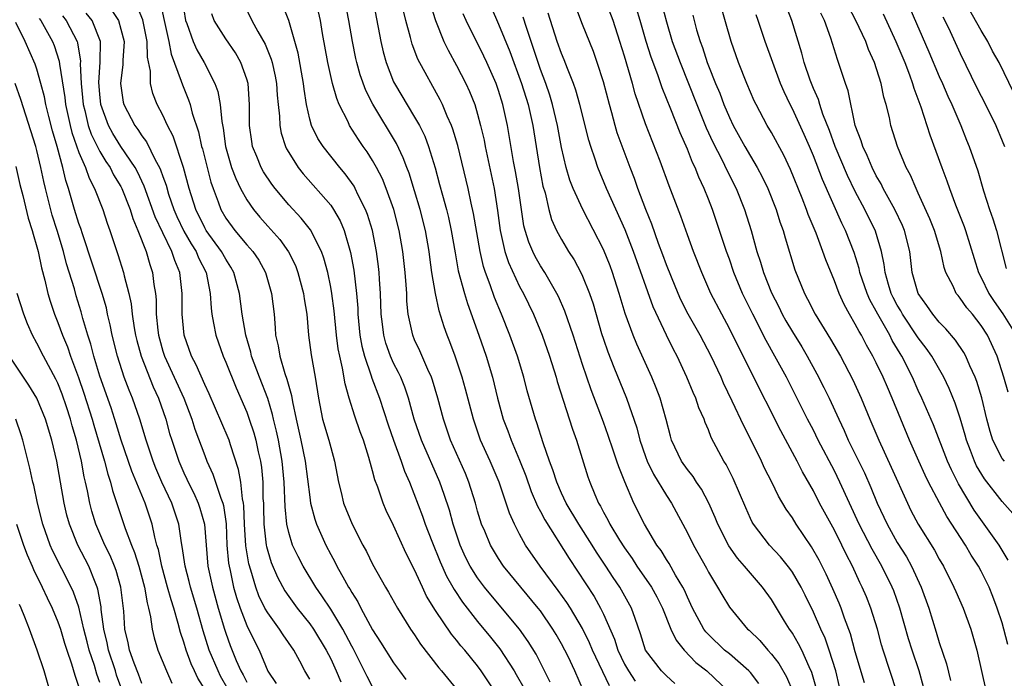
# Model space of a CAD drawing. Units: inches. Extents: x 2577000 to 2580000, y 1524000 to 1527000.
# Drawn here: x 2577573 to 2577667, y 1525300 to 1525363 of the extents above; entities that cross this region are included whole.
import ezdxf

# ---------------------------------------------------------------- set-up
doc = ezdxf.new("R2010")
doc.units = ezdxf.units.IN
doc.header["$MEASUREMENT"] = 0
doc.layers.add('LD25771524_2ft', color=53, linetype='Continuous')

msp = doc.modelspace()

# ---------------------------------------------------------------- linework, layer by layer
at = {"layer": 'LD25771524_2ft'}
for points, elevation in [([(2577606.695, 1525366.694), (2577607.78, 1525361), (2577608.011, 1525360.01), (2577608.29, 1525359), (2577609, 1525357.177), (2577609.082, 1525357), (2577611, 1525353.809), (2577611.455, 1525353), (2577611.97, 1525351.97), (2577612.327, 1525351), (2577612.951, 1525348.951), (2577613.385, 1525347.385), (2577613.645, 1525346.354), (2577614.035, 1525345), (2577614.23, 1525344.23), (2577614.496, 1525343), (2577614.852, 1525340.852), (2577615.161, 1525339.161), (2577615.74, 1525337), (2577616.027, 1525336.028), (2577617.131, 1525333), (2577617.816, 1525331), (2577618.409, 1525329), (2577618.894, 1525327), (2577619.447, 1525325), (2577619.883, 1525323.883), (2577620.202, 1525323), (2577621, 1525321.109), (2577621.596, 1525319.596), (2577622.12, 1525318.12), (2577622.718, 1525316.718), (2577623, 1525316.208), (2577623.399, 1525315.399), (2577625.719, 1525311.719), (2577628.099, 1525308.099), (2577628.715, 1525307), (2577629, 1525306.405), (2577630.038, 1525304.038), (2577630.356, 1525303), (2577631, 1525301.658), (2577631.369, 1525301), (2577632.029, 1525300.029)], 8258), ([(2577607, 1525299.488), (2577606.469, 1525300.469), (2577605.13, 1525303.13), (2577605, 1525303.358), (2577604.451, 1525304.451), (2577604.146, 1525305), (2577603, 1525306.898), (2577602.167, 1525308.167), (2577601.57, 1525309), (2577600.366, 1525311), (2577599.898, 1525311.898), (2577599.374, 1525313), (2577599, 1525314.19), (2577598.81, 1525315), (2577598.651, 1525316.651), (2577598.57, 1525319), (2577598.385, 1525321), (2577598.023, 1525323), (2577597.847, 1525323.847), (2577597.557, 1525325), (2577597.464, 1525325.464), (2577597, 1525326.966), (2577596.215, 1525329), (2577595.467, 1525331), (2577595.386, 1525331.386), (2577594.899, 1525333), (2577594.554, 1525335), (2577594.31, 1525337), (2577593.776, 1525339), (2577593.492, 1525339.492), (2577593, 1525340.244), (2577592.588, 1525341), (2577591.143, 1525343), (2577591, 1525343.249), (2577590.134, 1525345), (2577589.518, 1525347), (2577588.987, 1525348.987), (2577587.972, 1525351.972), (2577587.437, 1525353), (2577587, 1525353.985), (2577586.469, 1525355), (2577586.052, 1525356.052), (2577585.823, 1525357), (2577585.813, 1525358.187), (2577585.529, 1525359.529), (2577585.497, 1525361), (2577585.081, 1525363.08), (2577584.5, 1525364.5)], 8242), ([(2577586.76, 1525364.76), (2577587.117, 1525363), (2577587.568, 1525361), (2577587.794, 1525359.795), (2577588.758, 1525357.242), (2577588.865, 1525356.865), (2577589.46, 1525355.46), (2577589.611, 1525355), (2577589.813, 1525354.187), (2577590.404, 1525352.404), (2577590.698, 1525351), (2577590.77, 1525350.77), (2577591.592, 1525347.592), (2577591.798, 1525347), (2577592.284, 1525345.716), (2577592.532, 1525345), (2577593, 1525344.183), (2577593.851, 1525343), (2577595, 1525341.64), (2577595.57, 1525341), (2577596.148, 1525340.148), (2577596.785, 1525339), (2577597.368, 1525337), (2577597.598, 1525335), (2577597.717, 1525333.717), (2577597.751, 1525333), (2577597.999, 1525331.999), (2577598.145, 1525331), (2577598.63, 1525329.37), (2577598.83, 1525328.831), (2577599, 1525328.147), (2577599.264, 1525327.264), (2577599.357, 1525326.643), (2577599.711, 1525325), (2577600.165, 1525323), (2577600.578, 1525321), (2577601, 1525317.57), (2577601.087, 1525317), (2577601.477, 1525315.477), (2577601.645, 1525315), (2577602.525, 1525313), (2577603, 1525312.096), (2577603.393, 1525311.393), (2577603.583, 1525311), (2577604.302, 1525309.698), (2577604.705, 1525309), (2577604.823, 1525308.823), (2577605, 1525308.492), (2577605.582, 1525307.582), (2577605.876, 1525307), (2577607, 1525304.929), (2577607.761, 1525303.761), (2577609, 1525301.763), (2577609.548, 1525301), (2577610.175, 1525300.175)], 8244), ([(2577594.677, 1525364.677), (2577595.493, 1525363), (2577596.043, 1525361.957), (2577596.742, 1525360.742), (2577597.327, 1525359.327), (2577597.412, 1525359), (2577597.712, 1525357.712), (2577597.846, 1525357), (2577597.908, 1525355.908), (2577597.991, 1525355), (2577598.118, 1525353.882), (2577598.141, 1525353), (2577598.274, 1525352.274), (2577598.696, 1525351), (2577598.792, 1525350.793), (2577599, 1525350.426), (2577599.887, 1525349), (2577600.379, 1525348.379), (2577603, 1525345.404), (2577603.277, 1525345), (2577603.907, 1525343.907), (2577604.28, 1525343), (2577604.898, 1525340.898), (2577605.202, 1525339.202), (2577605.46, 1525337), (2577605.58, 1525335.58), (2577605.6, 1525335), (2577605.786, 1525333), (2577605.965, 1525331.965), (2577606.215, 1525331), (2577606.86, 1525329.14), (2577606.918, 1525328.918), (2577607.645, 1525327), (2577608.469, 1525324.469), (2577608.978, 1525323), (2577609.73, 1525321), (2577610.048, 1525320.048), (2577610.511, 1525319), (2577611.753, 1525315.754), (2577612.011, 1525315), (2577612.631, 1525313.368), (2577613.42, 1525311.42), (2577614.035, 1525310.034), (2577614.636, 1525309), (2577614.76, 1525308.76), (2577615.561, 1525307.561), (2577617, 1525305.704), (2577618.218, 1525304.219), (2577619.106, 1525303.106), (2577620.473, 1525301), (2577620.674, 1525300.674), (2577621.398, 1525299.398)], 8250), ([(2577623.931, 1525299.931), (2577622.591, 1525302.591), (2577621.822, 1525303.822), (2577620.979, 1525304.979), (2577618.263, 1525308.263), (2577617.665, 1525309), (2577617, 1525309.88), (2577616.285, 1525311), (2577615.854, 1525311.854), (2577615.342, 1525313), (2577614.681, 1525315), (2577614.315, 1525316.315), (2577613.821, 1525317.821), (2577613.405, 1525319), (2577611.647, 1525323), (2577610.95, 1525325), (2577610.406, 1525327), (2577610.057, 1525328.057), (2577609.673, 1525329), (2577609.46, 1525329.46), (2577609, 1525330.347), (2577608.71, 1525331), (2577608.258, 1525332.258), (2577608.057, 1525333), (2577607.949, 1525334.051), (2577607.825, 1525335), (2577607.76, 1525337), (2577607.657, 1525338.342), (2577607.623, 1525339), (2577607.564, 1525339.564), (2577607.374, 1525341), (2577606.981, 1525342.981), (2577606.519, 1525344.519), (2577606.327, 1525345), (2577605.63, 1525346.37), (2577605.34, 1525347), (2577605.222, 1525347.221), (2577604.385, 1525348.385), (2577603.862, 1525349), (2577602.268, 1525351), (2577601.776, 1525351.776), (2577601.174, 1525353), (2577601, 1525353.618), (2577600.695, 1525355), (2577600.465, 1525356.465), (2577600.417, 1525357), (2577599.899, 1525359.899), (2577599.021, 1525363.022), (2577598.448, 1525364.448)], 8252), ([(2577629.574, 1525299.574), (2577627.949, 1525303), (2577627.671, 1525303.671), (2577627, 1525305.037), (2577625.848, 1525307), (2577625.521, 1525307.521), (2577624.686, 1525308.686), (2577622.966, 1525311), (2577621.57, 1525313), (2577621, 1525314.042), (2577620.504, 1525315), (2577620.041, 1525316.041), (2577619.042, 1525319), (2577618.209, 1525321), (2577617.291, 1525323), (2577617.21, 1525323.21), (2577616.596, 1525325), (2577615.859, 1525327.859), (2577615.538, 1525329), (2577614.872, 1525331), (2577614.366, 1525332.366), (2577614.099, 1525333), (2577613.803, 1525333.803), (2577613.331, 1525335.332), (2577612.99, 1525336.989), (2577612.651, 1525339), (2577612.435, 1525340.435), (2577612.371, 1525341), (2577612.03, 1525343), (2577611.531, 1525345), (2577611, 1525346.767), (2577610.465, 1525348.465), (2577610.253, 1525349), (2577609.922, 1525349.922), (2577609.274, 1525351.274), (2577607.031, 1525355.031), (2577606.354, 1525356.354), (2577605.822, 1525357.822), (2577605.482, 1525359), (2577605.392, 1525359.392), (2577605.067, 1525361), (2577604.731, 1525363), (2577604.349, 1525365)], 8256), ([(2577612.509, 1525364.509), (2577612.977, 1525363), (2577613.787, 1525361), (2577614.183, 1525360.182), (2577615, 1525358.736), (2577615.888, 1525357), (2577616.236, 1525356.236), (2577616.723, 1525355), (2577617, 1525354.089), (2577617.293, 1525353), (2577617.611, 1525351.611), (2577617.715, 1525351), (2577617.901, 1525350.099), (2577618.58, 1525347), (2577618.911, 1525344.912), (2577619.161, 1525343), (2577619.608, 1525341), (2577619.945, 1525339.945), (2577621, 1525337.661), (2577621.362, 1525337), (2577622.326, 1525335), (2577623.151, 1525333), (2577623.848, 1525331), (2577624.478, 1525329), (2577624.589, 1525328.589), (2577626.041, 1525324.042), (2577626.416, 1525323), (2577627.522, 1525319.522), (2577627.695, 1525319), (2577628.16, 1525317.84), (2577628.527, 1525317), (2577628.711, 1525316.711), (2577629, 1525316.142), (2577629.421, 1525315.421), (2577629.615, 1525315), (2577630.52, 1525313.48), (2577631, 1525312.724), (2577631.725, 1525311.725), (2577632.189, 1525311), (2577633.574, 1525309), (2577634.079, 1525308.079), (2577634.627, 1525307), (2577635.427, 1525305), (2577635.922, 1525303.922), (2577636.673, 1525303), (2577637.815, 1525301.815), (2577638.847, 1525301), (2577640.948, 1525299)], 8262), ([(2577653.881, 1525299.881), (2577653, 1525302.819), (2577652.544, 1525304.544), (2577651.981, 1525306.019), (2577651.642, 1525307), (2577651.455, 1525307.455), (2577650.846, 1525308.846), (2577650.22, 1525310.22), (2577649.834, 1525311), (2577649.554, 1525311.554), (2577648.838, 1525312.838), (2577647.374, 1525315), (2577647, 1525315.613), (2577646.423, 1525316.423), (2577645.676, 1525317.676), (2577645.032, 1525319), (2577644.349, 1525320.349), (2577644.052, 1525321), (2577643.125, 1525322.875), (2577642.36, 1525324.36), (2577641.271, 1525326.729), (2577640.441, 1525328.441), (2577640.203, 1525329), (2577639.268, 1525331), (2577638.215, 1525333), (2577637.083, 1525335), (2577636.385, 1525336.384), (2577636.106, 1525337), (2577635.468, 1525338.532), (2577635, 1525339.71), (2577634.663, 1525340.663), (2577634.257, 1525341.743), (2577633.607, 1525343.607), (2577633.033, 1525345), (2577632.273, 1525347), (2577631.944, 1525347.944), (2577631.532, 1525349), (2577630.318, 1525352.318), (2577630.116, 1525353), (2577629.792, 1525354.208), (2577629.556, 1525355), (2577629, 1525357.157), (2577628.41, 1525359), (2577628.04, 1525360.041), (2577627, 1525362.646), (2577626.097, 1525365)], 8272), ([(2577656.962, 1525299), (2577655.647, 1525303), (2577655.498, 1525303.498), (2577655.1, 1525305), (2577654.487, 1525307), (2577654.063, 1525308.063), (2577653.667, 1525309), (2577653.441, 1525309.441), (2577652.72, 1525311), (2577652.124, 1525312.124), (2577651.71, 1525313), (2577651, 1525314.411), (2577649.599, 1525317), (2577649, 1525318.181), (2577647.971, 1525319.971), (2577647.444, 1525321), (2577645.887, 1525323.886), (2577643, 1525329.606), (2577641, 1525333.635), (2577640.263, 1525335), (2577639.237, 1525337), (2577638.362, 1525339), (2577637.587, 1525341), (2577637, 1525342.589), (2577636.367, 1525344.368), (2577635.256, 1525347.256), (2577634.392, 1525349.608), (2577633, 1525353.176), (2577632.012, 1525356.012), (2577631.752, 1525357), (2577631, 1525359.607), (2577630.567, 1525361), (2577629.911, 1525363), (2577629.153, 1525365)], 8274), ([(2577634.545, 1525364.545), (2577635, 1525362.89), (2577635.559, 1525361), (2577636.294, 1525359), (2577637.891, 1525355), (2577638.795, 1525352.795), (2577639.42, 1525351.42), (2577640.304, 1525349.696), (2577640.75, 1525348.751), (2577641.636, 1525347), (2577642.44, 1525345), (2577643.062, 1525343), (2577643.62, 1525341), (2577643.972, 1525339.972), (2577644.246, 1525339), (2577645, 1525337.061), (2577645.703, 1525335.703), (2577646.038, 1525335), (2577646.381, 1525334.381), (2577647, 1525333.326), (2577647.892, 1525331.892), (2577648.421, 1525331), (2577649.332, 1525329.332), (2577650.011, 1525328.011), (2577650.498, 1525327), (2577651.415, 1525325), (2577651.931, 1525323.931), (2577652.323, 1525323), (2577653.874, 1525319.874), (2577654.492, 1525318.492), (2577655.096, 1525317), (2577656.02, 1525315), (2577657, 1525313.253), (2577657.871, 1525311.871), (2577658.35, 1525311), (2577659.287, 1525309), (2577660.018, 1525307), (2577660.716, 1525304.716), (2577661, 1525303.727), (2577661.687, 1525301.687), (2577662.08, 1525300.079)], 8278), ([(2577667.523, 1525303.523), (2577667.166, 1525305), (2577667, 1525305.583), (2577666.532, 1525307), (2577666.109, 1525308.109), (2577665.744, 1525309), (2577665, 1525310.506), (2577664.734, 1525311), (2577664.047, 1525312.047), (2577663.493, 1525313), (2577661.719, 1525315.719), (2577661.015, 1525317.015), (2577659.977, 1525319), (2577659.655, 1525319.655), (2577659.039, 1525321), (2577658.151, 1525323), (2577656.511, 1525327), (2577656.05, 1525328.05), (2577655.656, 1525329), (2577655, 1525330.376), (2577654.681, 1525331), (2577654.06, 1525332.06), (2577653.578, 1525333), (2577653.352, 1525333.352), (2577653, 1525334.069), (2577652.455, 1525335), (2577651.934, 1525335.934), (2577651.453, 1525337), (2577651, 1525338.199), (2577650.186, 1525340.186), (2577649.911, 1525341), (2577649.255, 1525342.745), (2577648.514, 1525344.514), (2577648.351, 1525345), (2577647.938, 1525346.062), (2577646.813, 1525348.813), (2577646.178, 1525350.178), (2577645, 1525352.332), (2577644.604, 1525353), (2577643.538, 1525355), (2577643.364, 1525355.364), (2577642.67, 1525357), (2577641.876, 1525359), (2577641.156, 1525361), (2577640.028, 1525365)], 8282), ([(2577668.01, 1525316.011), (2577667, 1525317.148), (2577665.311, 1525319.311), (2577664.562, 1525320.562), (2577664.359, 1525321), (2577663.987, 1525322.013), (2577663.594, 1525323), (2577663.476, 1525323.476), (2577663, 1525325.099), (2577662.525, 1525326.525), (2577661.936, 1525327.936), (2577661.426, 1525329), (2577660.291, 1525331), (2577659.759, 1525331.759), (2577659, 1525332.752), (2577657.51, 1525335), (2577657.333, 1525335.333), (2577657, 1525335.885), (2577656.614, 1525336.614), (2577656.427, 1525337), (2577656.158, 1525337.842), (2577655.831, 1525339), (2577655.751, 1525339.751), (2577655.486, 1525341), (2577654.922, 1525342.922), (2577653.913, 1525345), (2577653, 1525346.722), (2577652.249, 1525348.249), (2577651.09, 1525351), (2577650.535, 1525352.535), (2577649.904, 1525354.096), (2577649.609, 1525355), (2577649.474, 1525355.474), (2577649, 1525356.52), (2577648.691, 1525357.309), (2577648.124, 1525359), (2577647.893, 1525359.893), (2577646.944, 1525363), (2577646.199, 1525365)], 8286), ([(2577667.579, 1525327.579), (2577667.168, 1525329), (2577666.504, 1525331), (2577665.591, 1525333), (2577665, 1525333.938), (2577664.175, 1525335), (2577663.631, 1525335.631), (2577663, 1525336.548), (2577662.787, 1525336.787), (2577662.624, 1525337), (2577662.325, 1525337.675), (2577661.637, 1525339), (2577661.474, 1525339.474), (2577661.143, 1525341), (2577660.546, 1525343), (2577660.11, 1525344.11), (2577659, 1525346.563), (2577658.786, 1525347), (2577658.259, 1525348.258), (2577657.859, 1525349), (2577657.03, 1525351), (2577656.391, 1525353), (2577656.243, 1525353.757), (2577655.931, 1525355), (2577655.718, 1525355.718), (2577655.46, 1525357), (2577654.814, 1525359), (2577654.249, 1525360.249), (2577653.993, 1525361), (2577653.06, 1525363), (2577652.34, 1525364.34)], 8290), ([(2577668.104, 1525356.104), (2577666.701, 1525359), (2577666.085, 1525360.085), (2577665.627, 1525361), (2577665, 1525362.056), (2577663.356, 1525365)], 8298), ([(2577577.445, 1525363.445), (2577577.802, 1525363), (2577578.848, 1525361), (2577578.885, 1525360.885), (2577579.144, 1525359.143), (2577579.134, 1525358.866), (2577579.211, 1525357), (2577579.407, 1525355), (2577579.557, 1525354.443), (2577579.892, 1525353), (2577580.171, 1525352.171), (2577581, 1525350.539), (2577581.58, 1525349.58), (2577581.979, 1525349), (2577582.314, 1525348.314), (2577583, 1525347.174), (2577583.091, 1525347), (2577583.874, 1525345), (2577584.131, 1525344.132), (2577584.629, 1525343), (2577585.401, 1525341), (2577585.758, 1525339.759), (2577586.031, 1525339), (2577586.159, 1525337.841), (2577586.302, 1525337), (2577586.369, 1525336.369), (2577586.38, 1525335), (2577586.519, 1525333.48), (2577586.586, 1525333), (2577586.671, 1525332.672), (2577587, 1525331.491), (2577587.153, 1525331), (2577588.097, 1525329), (2577588.998, 1525327), (2577589.756, 1525325), (2577590.054, 1525324.053), (2577591, 1525321.54), (2577591.21, 1525321), (2577591.773, 1525319.773), (2577592.516, 1525317.485), (2577592.713, 1525317), (2577592.773, 1525316.774), (2577593.029, 1525315.029), (2577593.116, 1525313), (2577593.273, 1525311.273), (2577593.317, 1525311), (2577593.418, 1525310.582), (2577593.75, 1525309), (2577594.015, 1525308.014), (2577594.36, 1525307), (2577595, 1525305.35), (2577595.766, 1525303.766), (2577596.178, 1525303), (2577597, 1525300.99), (2577597.805, 1525299.805)], 8236), ([(2577601, 1525300.231), (2577600.547, 1525301), (2577600.059, 1525301.941), (2577599.475, 1525303), (2577598.461, 1525304.461), (2577598.137, 1525305), (2577597, 1525306.538), (2577596.739, 1525307), (2577596.164, 1525308.164), (2577595.855, 1525309), (2577595.39, 1525310.61), (2577595.203, 1525311.202), (2577594.92, 1525312.92), (2577594.798, 1525315), (2577594.734, 1525316.734), (2577594.697, 1525317), (2577594.601, 1525317.399), (2577594.425, 1525319), (2577594.221, 1525320.22), (2577593.452, 1525322.549), (2577593.319, 1525323), (2577593.229, 1525323.229), (2577592.618, 1525324.618), (2577591.422, 1525327.422), (2577591, 1525328.32), (2577590.193, 1525330.193), (2577589.747, 1525331), (2577589.036, 1525333), (2577588.842, 1525335), (2577588.853, 1525337), (2577588.631, 1525339), (2577588.137, 1525340.137), (2577587.871, 1525341), (2577587, 1525342.76), (2577586.282, 1525344.282), (2577585.232, 1525347.232), (2577584.583, 1525348.584), (2577584.355, 1525349), (2577583, 1525351.007), (2577582.237, 1525352.237), (2577581.812, 1525353), (2577581.098, 1525355), (2577581, 1525355.982), (2577580.914, 1525357.086), (2577581.036, 1525359.036), (2577581.055, 1525361), (2577580.263, 1525363), (2577579.711, 1525363.711)], 8238), ([(2577582.074, 1525364.074), (2577582.764, 1525363), (2577583, 1525362.185), (2577583.306, 1525361), (2577583.184, 1525359.184), (2577583.19, 1525358.81), (2577582.975, 1525357), (2577583.237, 1525355.237), (2577583.293, 1525355), (2577584.332, 1525353), (2577584.627, 1525352.627), (2577585, 1525352.019), (2577585.438, 1525351.438), (2577586.278, 1525349.722), (2577586.687, 1525349), (2577586.79, 1525348.79), (2577587, 1525348.155), (2577587.309, 1525347.309), (2577587.554, 1525346.446), (2577588.041, 1525345), (2577588.329, 1525344.328), (2577589, 1525342.934), (2577589.705, 1525341.705), (2577590.168, 1525341), (2577590.4, 1525340.4), (2577591.121, 1525339), (2577591.514, 1525337), (2577591.595, 1525335.594), (2577591.667, 1525335), (2577591.841, 1525334.159), (2577592.039, 1525333), (2577592.75, 1525331), (2577593, 1525330.428), (2577593.982, 1525327.982), (2577595, 1525325.658), (2577595.241, 1525325), (2577595.688, 1525323.688), (2577595.875, 1525323), (2577596.096, 1525321.904), (2577596.308, 1525321), (2577596.403, 1525320.403), (2577596.524, 1525319), (2577596.545, 1525317.455), (2577596.586, 1525317), (2577596.602, 1525316.601), (2577596.625, 1525315), (2577596.854, 1525313), (2577596.875, 1525312.875), (2577597, 1525312.416), (2577597.343, 1525311.343), (2577597.938, 1525309.938), (2577598.635, 1525308.635), (2577599, 1525308.092), (2577599.792, 1525307), (2577601, 1525305.51), (2577601.363, 1525305), (2577602.581, 1525303), (2577603, 1525302.168), (2577603.53, 1525301), (2577603.973, 1525299.972)], 8240), ([(2577589, 1525364.018), (2577589.16, 1525363), (2577589.275, 1525362.725), (2577589.897, 1525361), (2577590.23, 1525360.23), (2577590.935, 1525359), (2577591.963, 1525357), (2577592.245, 1525356.245), (2577592.466, 1525355), (2577592.615, 1525353.385), (2577592.75, 1525352.751), (2577592.972, 1525351), (2577593.554, 1525349), (2577593.946, 1525347.946), (2577594.417, 1525347), (2577595, 1525345.917), (2577595.633, 1525345), (2577596.258, 1525344.258), (2577597, 1525343.412), (2577598.143, 1525342.143), (2577598.968, 1525340.968), (2577599.641, 1525339.641), (2577599.882, 1525339), (2577600.419, 1525337), (2577600.48, 1525336.48), (2577600.717, 1525335), (2577600.896, 1525333), (2577601.138, 1525331.138), (2577601.528, 1525329), (2577601.839, 1525327), (2577602.231, 1525325), (2577602.827, 1525323), (2577603, 1525322.299), (2577603.374, 1525321), (2577603.731, 1525319), (2577603.991, 1525318.01), (2577604.233, 1525317), (2577605.046, 1525315), (2577606.068, 1525313), (2577606.406, 1525312.406), (2577607, 1525311.179), (2577608.229, 1525309), (2577608.523, 1525308.523), (2577609.362, 1525307), (2577610.613, 1525305), (2577611, 1525304.437), (2577611.564, 1525303.564), (2577613.307, 1525301.307), (2577613.576, 1525301), (2577615, 1525299.253)], 8246), ([(2577619, 1525298.529), (2577617.356, 1525301), (2577617, 1525301.486), (2577615.772, 1525303), (2577615.412, 1525303.411), (2577615, 1525303.943), (2577614.51, 1525304.51), (2577613, 1525306.752), (2577612.145, 1525308.145), (2577611.74, 1525309), (2577611, 1525310.638), (2577610.197, 1525312.197), (2577609, 1525314.86), (2577608.294, 1525316.295), (2577607.996, 1525317), (2577607.485, 1525318.515), (2577607.214, 1525319.214), (2577607, 1525320.081), (2577606.786, 1525320.786), (2577606.746, 1525321), (2577606.649, 1525321.35), (2577606.12, 1525323), (2577605.811, 1525323.812), (2577605.29, 1525325.291), (2577604.765, 1525327), (2577604.368, 1525328.368), (2577604.136, 1525329.864), (2577603.857, 1525331), (2577603.718, 1525331.718), (2577603.55, 1525333), (2577603.318, 1525335.318), (2577603.102, 1525337), (2577603, 1525337.581), (2577602.714, 1525339), (2577602.359, 1525340.359), (2577602.118, 1525341), (2577601.07, 1525343.071), (2577600.183, 1525344.183), (2577599, 1525345.447), (2577597.695, 1525347), (2577597.397, 1525347.397), (2577596.597, 1525348.597), (2577596.376, 1525349), (2577595.967, 1525350.033), (2577595.558, 1525351), (2577595.471, 1525351.47), (2577595.278, 1525353), (2577595.27, 1525355), (2577595.122, 1525357), (2577595, 1525357.422), (2577594.45, 1525359), (2577593.916, 1525359.916), (2577593, 1525361.249), (2577591.895, 1525363), (2577591.659, 1525363.659)], 8248), ([(2577627.101, 1525299.101), (2577626.272, 1525301), (2577625.62, 1525302.38), (2577625.318, 1525303), (2577625, 1525303.6), (2577624.489, 1525304.489), (2577624.176, 1525305), (2577623, 1525306.725), (2577622.789, 1525307), (2577619.485, 1525311), (2577619, 1525311.716), (2577618.504, 1525312.504), (2577618.224, 1525313), (2577617.685, 1525314.314), (2577617.388, 1525315), (2577617, 1525316.251), (2577616.792, 1525317), (2577616.172, 1525319), (2577615.833, 1525319.833), (2577614.414, 1525323), (2577614.068, 1525324.068), (2577613.738, 1525325), (2577613.223, 1525327), (2577612.714, 1525328.714), (2577612.613, 1525329), (2577612.266, 1525329.734), (2577611.51, 1525331.51), (2577611, 1525332.568), (2577610.815, 1525333), (2577610.394, 1525335), (2577610.268, 1525336.268), (2577610.245, 1525337), (2577610.2, 1525337.8), (2577610.094, 1525339), (2577609.869, 1525341), (2577609.521, 1525343), (2577609.011, 1525345), (2577608.3, 1525347), (2577607.926, 1525347.926), (2577607.367, 1525349), (2577607, 1525349.661), (2577606.483, 1525350.483), (2577606.106, 1525351), (2577605.659, 1525351.658), (2577604.805, 1525353), (2577604.653, 1525353.347), (2577603.823, 1525355), (2577603.573, 1525355.572), (2577603.185, 1525357), (2577602.725, 1525359), (2577602.233, 1525361.767), (2577602.033, 1525363), (2577601.851, 1525363.85)], 8254), ([(2577635.812, 1525299.812), (2577635, 1525300.522), (2577634.54, 1525301), (2577633.016, 1525303), (2577632.535, 1525304.535), (2577632.007, 1525305.993), (2577631.673, 1525307), (2577630.555, 1525309), (2577629.91, 1525309.91), (2577629.217, 1525311), (2577628.329, 1525312.329), (2577627.928, 1525313), (2577626.644, 1525315), (2577625.446, 1525317), (2577625, 1525317.964), (2577624.549, 1525319), (2577624.186, 1525320.186), (2577623.867, 1525321), (2577623.255, 1525322.745), (2577622.648, 1525324.648), (2577622.507, 1525325), (2577621.72, 1525327.72), (2577621.397, 1525329), (2577620.788, 1525331), (2577620.07, 1525333), (2577619.274, 1525335), (2577618.606, 1525336.606), (2577618.198, 1525337.802), (2577617.745, 1525339), (2577617.559, 1525339.559), (2577617.231, 1525341), (2577616.624, 1525344.624), (2577616.391, 1525345.609), (2577616.096, 1525347), (2577615.105, 1525351.105), (2577614.645, 1525352.645), (2577614.51, 1525353), (2577614.11, 1525353.89), (2577613.66, 1525355), (2577613.448, 1525355.448), (2577611.317, 1525359.318), (2577610.757, 1525360.756), (2577610.597, 1525361.403), (2577610.161, 1525363), (2577609.934, 1525363.934)], 8260), ([(2577643.813, 1525299.813), (2577643, 1525300.85), (2577642.865, 1525301), (2577641, 1525302.625), (2577640.545, 1525303), (2577639, 1525304.48), (2577638.746, 1525304.746), (2577638.57, 1525305), (2577637.495, 1525307), (2577637, 1525308.028), (2577636.705, 1525308.705), (2577636.553, 1525309), (2577635.877, 1525310.123), (2577635.248, 1525311.248), (2577635, 1525311.626), (2577634.48, 1525312.48), (2577634.096, 1525313), (2577632.919, 1525315), (2577631.903, 1525317), (2577631.021, 1525319.021), (2577630.45, 1525320.45), (2577630.285, 1525321), (2577629.934, 1525322.066), (2577629.455, 1525323.455), (2577629, 1525324.707), (2577627.812, 1525327.812), (2577627, 1525330.202), (2577626.098, 1525333), (2577625.311, 1525335.311), (2577624.705, 1525336.705), (2577624.557, 1525337), (2577623.397, 1525339), (2577623, 1525339.621), (2577622.499, 1525340.499), (2577622.255, 1525341), (2577621.882, 1525341.882), (2577621.529, 1525343), (2577621.421, 1525343.421), (2577621.17, 1525345), (2577620.895, 1525347), (2577620.62, 1525348.62), (2577620.43, 1525349.57), (2577619.866, 1525353), (2577619.42, 1525355), (2577619, 1525356.334), (2577618.764, 1525357), (2577617.891, 1525359), (2577617.61, 1525359.61), (2577615.915, 1525363), (2577615.639, 1525363.639)], 8264), ([(2577618.286, 1525364.286), (2577619, 1525362.673), (2577620.064, 1525360.064), (2577621.185, 1525357), (2577621.813, 1525355), (2577622.265, 1525353), (2577622.897, 1525349), (2577623.23, 1525347.23), (2577623.425, 1525346.575), (2577623.785, 1525345), (2577624.055, 1525344.055), (2577624.527, 1525343), (2577625, 1525342.126), (2577625.663, 1525341), (2577626.191, 1525340.191), (2577626.827, 1525339), (2577627, 1525338.633), (2577627.656, 1525337), (2577627.999, 1525335.999), (2577628.82, 1525333.18), (2577629, 1525332.619), (2577629.418, 1525331.418), (2577629.976, 1525329.977), (2577631.199, 1525327), (2577632.175, 1525324.175), (2577632.468, 1525323), (2577633, 1525321.443), (2577633.165, 1525321), (2577633.763, 1525319.763), (2577635, 1525317.728), (2577635.484, 1525317), (2577637, 1525314.155), (2577637.575, 1525313), (2577638.803, 1525310.803), (2577639, 1525310.419), (2577639.877, 1525309), (2577640.279, 1525308.279), (2577641, 1525307.086), (2577642.722, 1525305), (2577642.875, 1525304.875), (2577643.894, 1525303.894), (2577644.649, 1525303), (2577645, 1525302.609), (2577645.702, 1525301.702), (2577646.441, 1525300.441), (2577647.047, 1525299.047)], 8266), ([(2577651.491, 1525299.491), (2577651.13, 1525301), (2577650.505, 1525303), (2577650.118, 1525304.118), (2577649.709, 1525305), (2577649, 1525306.622), (2577648.217, 1525308.217), (2577647.829, 1525309), (2577647, 1525310.427), (2577646.765, 1525310.765), (2577645.873, 1525311.873), (2577644.811, 1525313), (2577643.288, 1525315), (2577643.18, 1525315.18), (2577643, 1525315.548), (2577642.553, 1525316.553), (2577641.349, 1525319.349), (2577640.679, 1525320.678), (2577640.471, 1525321), (2577639.273, 1525323.273), (2577639, 1525323.974), (2577638.68, 1525324.679), (2577638.58, 1525325), (2577638.094, 1525326.094), (2577637.795, 1525327), (2577637.544, 1525327.544), (2577636.951, 1525329), (2577636.011, 1525331), (2577635.658, 1525331.657), (2577635, 1525333.025), (2577633.73, 1525335.73), (2577631.855, 1525341), (2577631.06, 1525343.061), (2577629.28, 1525347), (2577628.449, 1525349), (2577628.193, 1525349.807), (2577627.778, 1525351), (2577627.595, 1525351.595), (2577626.755, 1525355), (2577626.371, 1525356.371), (2577626.149, 1525357), (2577625.568, 1525358.432), (2577625.258, 1525359.258), (2577625, 1525359.857), (2577624.593, 1525361), (2577623.726, 1525363.726)], 8270), ([(2577659.491, 1525299.491), (2577659.08, 1525301), (2577658.417, 1525303), (2577658.08, 1525304.08), (2577657.249, 1525307), (2577656.654, 1525308.654), (2577656.519, 1525309), (2577655.538, 1525311), (2577654.606, 1525312.606), (2577653.374, 1525315), (2577651.534, 1525319), (2577651, 1525320.084), (2577649.473, 1525323), (2577649, 1525323.957), (2577648.452, 1525325), (2577646.431, 1525329), (2577645.339, 1525331), (2577644.49, 1525332.49), (2577643.216, 1525335), (2577642.489, 1525336.489), (2577642.255, 1525337), (2577641.436, 1525339), (2577641, 1525340.271), (2577640.727, 1525341), (2577639.38, 1525345), (2577639, 1525345.989), (2577638.6, 1525347), (2577638.081, 1525348.082), (2577637.73, 1525349), (2577637.485, 1525349.485), (2577637, 1525350.731), (2577636.307, 1525352.307), (2577635.426, 1525354.574), (2577634.596, 1525356.596), (2577634.178, 1525357.822), (2577633.527, 1525359.527), (2577633.063, 1525361), (2577632.499, 1525363), (2577632.145, 1525364.145)], 8276), ([(2577637.51, 1525363.51), (2577637.878, 1525362.122), (2577638.211, 1525361), (2577638.431, 1525360.431), (2577638.889, 1525359), (2577639, 1525358.701), (2577639.669, 1525357), (2577640.071, 1525356.071), (2577640.469, 1525355), (2577641, 1525353.758), (2577641.372, 1525353), (2577642.476, 1525351), (2577643, 1525350.084), (2577643.653, 1525349), (2577644.122, 1525348.122), (2577644.661, 1525347), (2577645.457, 1525345), (2577645.82, 1525343.82), (2577646.12, 1525343), (2577646.306, 1525342.306), (2577647.25, 1525339.25), (2577648.152, 1525337), (2577648.453, 1525336.453), (2577649.185, 1525335), (2577650.637, 1525332.637), (2577651.573, 1525331), (2577652.762, 1525328.762), (2577653.565, 1525327), (2577654.382, 1525325), (2577654.574, 1525324.574), (2577655.228, 1525323), (2577656.43, 1525320.43), (2577657.961, 1525317), (2577658.305, 1525316.305), (2577658.985, 1525315), (2577660.531, 1525312.531), (2577661, 1525311.664), (2577661.389, 1525311), (2577662.403, 1525309), (2577662.576, 1525308.576), (2577663.28, 1525307), (2577664.001, 1525305), (2577664.568, 1525303), (2577665.48, 1525299)], 8280), ([(2577667.563, 1525311.563), (2577667, 1525312.527), (2577666.714, 1525313), (2577664.335, 1525316.335), (2577662.837, 1525318.837), (2577662.168, 1525320.168), (2577661.796, 1525321), (2577660.455, 1525324.455), (2577659.35, 1525327), (2577659, 1525327.75), (2577658.453, 1525329), (2577657.441, 1525331), (2577657.266, 1525331.266), (2577656.52, 1525332.52), (2577656.284, 1525333), (2577655.145, 1525335), (2577655, 1525335.291), (2577654.384, 1525336.384), (2577654.121, 1525337), (2577653.437, 1525339), (2577653.365, 1525339.365), (2577652.89, 1525340.89), (2577652.059, 1525343), (2577651.706, 1525343.706), (2577649.857, 1525347.857), (2577649, 1525350.111), (2577648.63, 1525351), (2577648.13, 1525352.13), (2577647, 1525354.59), (2577646.783, 1525355), (2577646.203, 1525356.203), (2577645.869, 1525357), (2577645.124, 1525359), (2577644.409, 1525361), (2577643.741, 1525363), (2577643.541, 1525363.541)], 8284), ([(2577667.203, 1525321), (2577667, 1525321.26), (2577666.095, 1525323), (2577665.835, 1525323.835), (2577665.521, 1525325), (2577665.051, 1525327.052), (2577664.588, 1525328.588), (2577664.424, 1525329), (2577663.912, 1525330.088), (2577663.529, 1525331), (2577663.349, 1525331.349), (2577662.551, 1525332.551), (2577661.627, 1525333.627), (2577661, 1525334.242), (2577660.376, 1525335), (2577659.827, 1525335.827), (2577658.976, 1525337), (2577658.419, 1525339), (2577658.18, 1525341), (2577657.683, 1525343), (2577657.482, 1525343.482), (2577656.759, 1525345), (2577655.664, 1525347), (2577655.453, 1525347.453), (2577655, 1525348.217), (2577654.604, 1525349), (2577654.142, 1525350.142), (2577653.708, 1525351), (2577653.555, 1525351.555), (2577652.998, 1525353.003), (2577652.311, 1525356.311), (2577652.067, 1525357), (2577651.401, 1525359), (2577651.286, 1525359.286), (2577650.678, 1525361.322), (2577650.061, 1525363), (2577649.707, 1525363.707)], 8288), ([(2577655.637, 1525363.637), (2577656.862, 1525361), (2577657.703, 1525359), (2577658.159, 1525357.841), (2577658.459, 1525357), (2577658.569, 1525356.569), (2577659.228, 1525354.772), (2577660.1, 1525352.101), (2577661.24, 1525349), (2577661.727, 1525347.727), (2577661.973, 1525347), (2577662.557, 1525345.443), (2577663.368, 1525343.368), (2577663.494, 1525343), (2577664.319, 1525340.319), (2577664.741, 1525339), (2577665, 1525338.518), (2577665.729, 1525337), (2577666.225, 1525336.225), (2577667.055, 1525335.055), (2577668.343, 1525333)], 8292), ([(2577658.201, 1525364.201), (2577660.014, 1525360.014), (2577661, 1525357.679), (2577661.31, 1525357), (2577661.81, 1525355.81), (2577662.19, 1525355), (2577663.047, 1525353), (2577663.599, 1525351.599), (2577663.852, 1525351), (2577664.665, 1525348.665), (2577665.219, 1525346.78), (2577665.796, 1525345), (2577666.112, 1525344.112), (2577666.447, 1525343), (2577667.367, 1525339.368)], 8294), ([(2577593.237, 1525299.237), (2577592.514, 1525300.514), (2577592.273, 1525301), (2577591.42, 1525303), (2577590.832, 1525304.832), (2577590.234, 1525307), (2577589.645, 1525309), (2577589.522, 1525309.522), (2577589.117, 1525311), (2577588.852, 1525312.852), (2577588.778, 1525313.222), (2577588.529, 1525315), (2577587.864, 1525317), (2577586.923, 1525319), (2577586.337, 1525320.337), (2577586.067, 1525321), (2577585.403, 1525323), (2577584.821, 1525325), (2577584.119, 1525327), (2577583.783, 1525327.783), (2577583.323, 1525329), (2577582.677, 1525331), (2577582.182, 1525333), (2577581.989, 1525333.989), (2577581.744, 1525335), (2577581.619, 1525335.619), (2577581.23, 1525337), (2577579.337, 1525342.663), (2577579.178, 1525343.178), (2577579, 1525343.663), (2577578.591, 1525345), (2577578.014, 1525347), (2577577.758, 1525347.758), (2577577.468, 1525349), (2577576.922, 1525351), (2577576.492, 1525352.492), (2577576.136, 1525353.863), (2577575.859, 1525355), (2577575.726, 1525355.726), (2577575.389, 1525357), (2577575, 1525358.372), (2577574.842, 1525358.842), (2577573.881, 1525361), (2577573, 1525362.819)], 8232), ([(2577575.213, 1525363.213), (2577575.367, 1525363), (2577575.849, 1525362.151), (2577576.481, 1525361), (2577576.635, 1525360.635), (2577577.126, 1525359.126), (2577577.152, 1525358.848), (2577577.66, 1525355.66), (2577577.727, 1525355), (2577578.156, 1525353), (2577578.322, 1525352.322), (2577579, 1525350.424), (2577579.627, 1525349), (2577579.978, 1525347.978), (2577580.506, 1525347), (2577581.272, 1525345), (2577581.691, 1525343.691), (2577581.946, 1525343), (2577582.606, 1525341), (2577582.713, 1525340.713), (2577583.264, 1525339), (2577583.325, 1525338.675), (2577583.772, 1525337), (2577583.99, 1525335.99), (2577584.086, 1525335), (2577584.272, 1525333.728), (2577584.407, 1525333), (2577584.52, 1525332.52), (2577584.927, 1525331), (2577586.084, 1525328.084), (2577586.59, 1525327), (2577587.274, 1525325), (2577587.648, 1525323.648), (2577587.845, 1525323), (2577588.513, 1525321), (2577589, 1525319.886), (2577589.287, 1525319.287), (2577589.408, 1525319), (2577589.948, 1525317.948), (2577590.375, 1525317), (2577590.532, 1525316.532), (2577590.967, 1525315), (2577591.12, 1525313), (2577591.307, 1525311), (2577591.744, 1525309), (2577592.286, 1525307), (2577592.864, 1525305), (2577593, 1525304.59), (2577593.427, 1525303.427), (2577594.005, 1525301.995), (2577594.448, 1525301), (2577594.646, 1525300.646), (2577595, 1525299.928)], 8234), ([(2577649.296, 1525299.296), (2577648.858, 1525300.858), (2577648.598, 1525301.402), (2577647.887, 1525303), (2577647.595, 1525303.595), (2577647, 1525304.594), (2577646.839, 1525304.839), (2577646.713, 1525305), (2577646.254, 1525305.746), (2577645, 1525307.821), (2577644.159, 1525309), (2577643, 1525310.31), (2577642.432, 1525311), (2577641.76, 1525311.76), (2577640.945, 1525312.946), (2577639.904, 1525315), (2577639.643, 1525315.643), (2577639.04, 1525317), (2577638.326, 1525318.326), (2577637.864, 1525319), (2577637.53, 1525319.53), (2577637, 1525320.203), (2577636.446, 1525321), (2577635.495, 1525323), (2577635.379, 1525323.379), (2577634.969, 1525324.969), (2577634.397, 1525327), (2577634.006, 1525328.006), (2577633.595, 1525329), (2577632.17, 1525332.17), (2577631.831, 1525333), (2577631.073, 1525335.072), (2577630.502, 1525337), (2577629.855, 1525339), (2577629.622, 1525339.622), (2577629, 1525341.178), (2577627.023, 1525345), (2577626.119, 1525347), (2577625.804, 1525347.804), (2577625.454, 1525349), (2577625, 1525350.908), (2577624.619, 1525353), (2577624.155, 1525355), (2577623.891, 1525355.891), (2577623.506, 1525357), (2577623, 1525358.328), (2577622.765, 1525359), (2577622.335, 1525360.335), (2577621.646, 1525362.354), (2577621.34, 1525363.34)], 8268), ([(2577661.352, 1525363.352), (2577661.541, 1525363), (2577662.051, 1525361.949), (2577663, 1525359.871), (2577664.593, 1525356.592), (2577665.401, 1525355), (2577666.383, 1525353), (2577667, 1525351.548), (2577667.214, 1525351)], 8296), ([(2577591, 1525299.259), (2577590.327, 1525300.327), (2577590.028, 1525301), (2577589.696, 1525301.696), (2577589.222, 1525303), (2577589, 1525303.755), (2577588.674, 1525304.674), (2577588.464, 1525305.536), (2577588.037, 1525307), (2577587.783, 1525307.783), (2577587.461, 1525309), (2577586.896, 1525311), (2577586.574, 1525312.574), (2577586.44, 1525313), (2577586.231, 1525313.769), (2577585.98, 1525315), (2577585.313, 1525317), (2577584.038, 1525320.038), (2577583.036, 1525323), (2577582.568, 1525324.568), (2577582.075, 1525326.075), (2577581, 1525329.095), (2577580.438, 1525331), (2577580.155, 1525332.155), (2577579.868, 1525333), (2577579.394, 1525334.606), (2577579.231, 1525335.231), (2577578.758, 1525336.758), (2577578.571, 1525337.429), (2577577.822, 1525339.821), (2577577.528, 1525341), (2577576.942, 1525343), (2577576.469, 1525344.469), (2577575.826, 1525347), (2577575.669, 1525347.669), (2577575.389, 1525349), (2577575, 1525350.615), (2577574.893, 1525351), (2577573.476, 1525355.476), (2577572.921, 1525357)], 8230), ([(2577573, 1525349.094), (2577573.385, 1525347.385), (2577573.671, 1525346.329), (2577574.165, 1525344.165), (2577574.559, 1525343), (2577574.638, 1525342.638), (2577575, 1525341.445), (2577575.107, 1525341), (2577575.428, 1525339.428), (2577575.754, 1525338.245), (2577576.052, 1525337), (2577576.267, 1525336.267), (2577576.679, 1525335), (2577577, 1525334.21), (2577577.436, 1525333), (2577577.91, 1525331.909), (2577578.217, 1525331), (2577578.976, 1525328.975), (2577579.485, 1525327.486), (2577580.277, 1525325), (2577580.43, 1525324.43), (2577581.437, 1525321), (2577581.748, 1525319.748), (2577582.013, 1525319), (2577582.198, 1525318.198), (2577583.402, 1525314.598), (2577584.016, 1525313), (2577584.311, 1525312.31), (2577584.703, 1525311), (2577585.25, 1525309), (2577585.494, 1525307.494), (2577585.641, 1525307), (2577585.84, 1525306.16), (2577585.983, 1525305), (2577586.172, 1525304.172), (2577586.534, 1525303), (2577587.337, 1525301), (2577587.849, 1525299.849)], 8228), ([(2577585, 1525299.801), (2577584.69, 1525300.69), (2577584.27, 1525301.73), (2577583.827, 1525303), (2577583.694, 1525303.694), (2577583.392, 1525305), (2577583.283, 1525306.717), (2577583.01, 1525309), (2577582.564, 1525310.564), (2577582.404, 1525311), (2577581.995, 1525311.994), (2577581.488, 1525313), (2577580.605, 1525315), (2577580.238, 1525316.238), (2577580.04, 1525317), (2577579.82, 1525318.18), (2577579.638, 1525319), (2577579.508, 1525319.508), (2577579.238, 1525321), (2577578.772, 1525323), (2577578.362, 1525324.363), (2577578.206, 1525325), (2577577.822, 1525326.177), (2577577.403, 1525327.403), (2577577, 1525328.434), (2577576.817, 1525328.817), (2577575.627, 1525331), (2577575, 1525332.266), (2577574.593, 1525333), (2577574.102, 1525334.102), (2577573.755, 1525335), (2577573.11, 1525337)], 8226), ([(2577583, 1525299.477), (2577582.603, 1525300.603), (2577582.484, 1525301), (2577581.815, 1525303), (2577581.696, 1525303.696), (2577581.38, 1525305), (2577581.139, 1525306.862), (2577581.118, 1525307.118), (2577580.805, 1525308.805), (2577580.74, 1525309), (2577580.54, 1525309.46), (2577579.937, 1525311), (2577578.915, 1525313), (2577578.097, 1525315), (2577577.865, 1525315.865), (2577577.607, 1525317), (2577576.889, 1525321), (2577576.428, 1525323), (2577575.834, 1525325), (2577575, 1525327.012), (2577574.245, 1525328.245), (2577573.709, 1525329), (2577572.403, 1525331)], 8224), ([(2577581, 1525299.917), (2577580.709, 1525300.709), (2577580.491, 1525301.509), (2577579.976, 1525303), (2577579.791, 1525303.791), (2577579.482, 1525305), (2577579, 1525307.075), (2577578.499, 1525308.499), (2577578.27, 1525309), (2577576.493, 1525312.493), (2577576.268, 1525313), (2577575.551, 1525315), (2577575.052, 1525317), (2577574.702, 1525318.702), (2577574.619, 1525319), (2577574.333, 1525320.333), (2577573.671, 1525323), (2577573.509, 1525323.509), (2577572.983, 1525325)], 8222), ([(2577573.05, 1525315), (2577573.735, 1525313), (2577574.078, 1525312.078), (2577574.543, 1525311), (2577574.668, 1525310.668), (2577575.493, 1525309), (2577575.966, 1525307.966), (2577576.446, 1525307), (2577577, 1525305.696), (2577577.239, 1525305), (2577577.643, 1525303.642), (2577577.853, 1525303), (2577578.313, 1525301.687), (2577578.611, 1525300.611), (2577579, 1525299.466)], 8220), ([(2577576.279, 1525299), (2577575.696, 1525301), (2577575.041, 1525303), (2577574.305, 1525305), (2577573.856, 1525306.144), (2577573.501, 1525307), (2577573.339, 1525307.34)], 8218)]:
    msp.add_lwpolyline(points, dxfattribs=dict(at, elevation=elevation))

doc.saveas('drawing.dxf')
